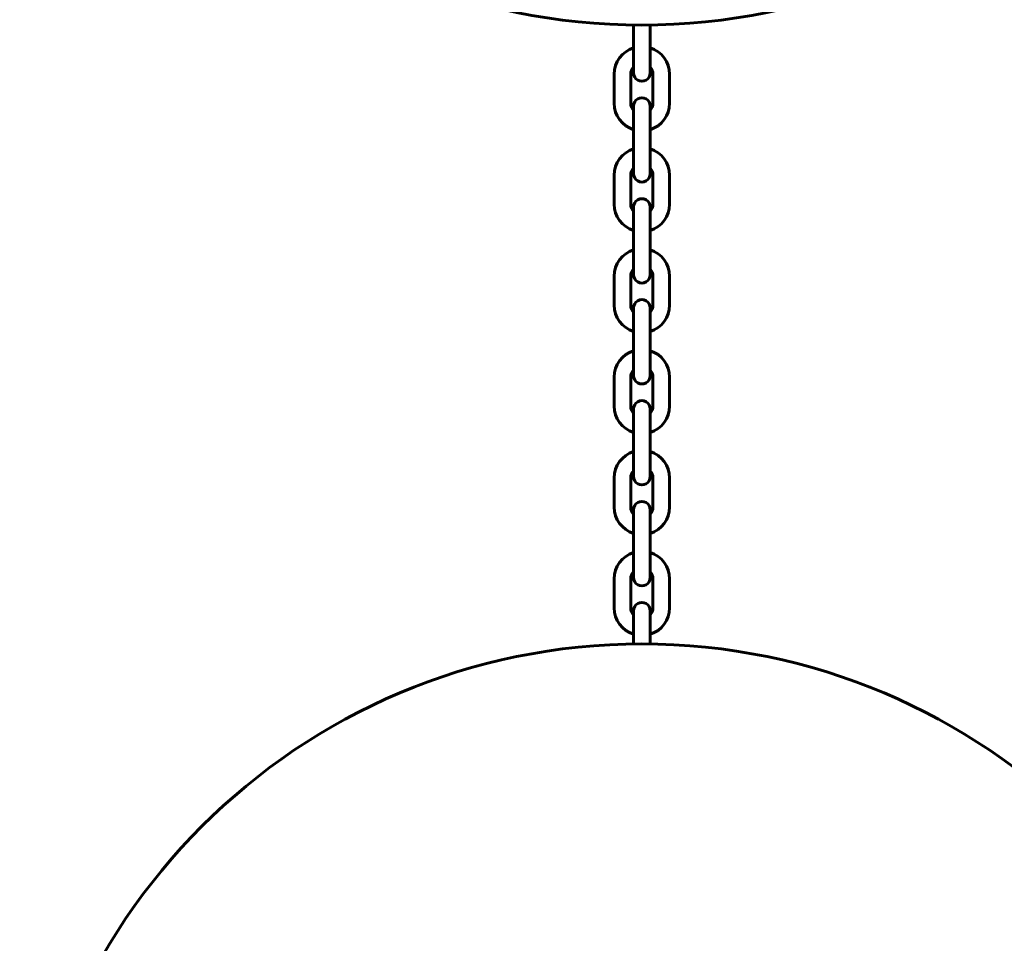
# Model space of a CAD drawing. Units: millimetres. Extents: x -475 to 5725, y -8868 to -2668.
# Drawn here: x 1725 to 2081, y -6999 to -6665 of the extents above; entities that cross this region are included whole.
import ezdxf

# ---------------------------------------------------------------- set-up
doc = ezdxf.new("R2010")
doc.units = ezdxf.units.MM
doc.linetypes.add('K5LT_BASIC', pattern=[0])
doc.layers.add('Системный слой', color=7, linetype='Continuous')

msp = doc.modelspace()

# ---------------------------------------------------------------- linework, layer by layer
at = {"layer": 'Системный слой', "linetype": 'K5LT_BASIC', "lineweight": 60}
for p, q in [((1946.79, -6677.07), (1946.79, -6666.77)), ((1952.79, -6677.07), (1952.79, -6666.77)), ((1946.79, -6677.07), (1946.79, -6684.07)), ((1952.79, -6677.07), (1952.79, -6684.07)), ((1939.79, -6695.07), (1939.79, -6684.57)), ((1945.79, -6695.07), (1945.79, -6684.57)), ((1953.79, -6684.57), (1953.79, -6695.07)), ((1959.79, -6684.57), (1959.79, -6695.07)), ((1946.79, -6703.07), (1946.79, -6696.07)), ((1952.79, -6703.07), (1952.79, -6696.07)), ((1946.79, -6713.57), (1946.79, -6703.07)), ((1952.79, -6713.57), (1952.79, -6703.07)), ((1946.79, -6713.57), (1946.79, -6720.57)), ((1952.79, -6713.57), (1952.79, -6720.57)), ((1939.79, -6731.57), (1939.79, -6721.07)), ((1945.79, -6731.57), (1945.79, -6721.07)), ((1953.79, -6721.07), (1953.79, -6731.57)), ((1959.79, -6721.07), (1959.79, -6731.57)), ((1946.79, -6739.57), (1946.79, -6732.57)), ((1952.79, -6739.57), (1952.79, -6732.57)), ((1946.79, -6750.07), (1946.79, -6739.57)), ((1952.79, -6750.07), (1952.79, -6739.57)), ((1946.79, -6750.07), (1946.79, -6757.07)), ((1952.79, -6750.07), (1952.79, -6757.07)), ((1939.79, -6768.07), (1939.79, -6757.57)), ((1945.79, -6768.07), (1945.79, -6757.57)), ((1953.79, -6757.57), (1953.79, -6768.07)), ((1959.79, -6757.57), (1959.79, -6768.07)), ((1946.79, -6776.07), (1946.79, -6769.07)), ((1952.79, -6776.07), (1952.79, -6769.07)), ((1946.79, -6786.57), (1946.79, -6776.07)), ((1952.79, -6786.57), (1952.79, -6776.07)), ((1946.79, -6786.57), (1946.79, -6793.57)), ((1952.79, -6786.57), (1952.79, -6793.57)), ((1939.79, -6804.57), (1939.79, -6794.07)), ((1945.79, -6804.57), (1945.79, -6794.07)), ((1953.79, -6794.07), (1953.79, -6804.57)), ((1959.79, -6794.07), (1959.79, -6804.57)), ((1946.79, -6812.57), (1946.79, -6805.57)), ((1952.79, -6812.57), (1952.79, -6805.57)), ((1946.79, -6823.07), (1946.79, -6812.57)), ((1952.79, -6823.07), (1952.79, -6812.57)), ((1946.79, -6823.07), (1946.79, -6830.07)), ((1952.79, -6823.07), (1952.79, -6830.07)), ((1939.79, -6841.07), (1939.79, -6830.57)), ((1945.79, -6841.07), (1945.79, -6830.57)), ((1953.79, -6830.57), (1953.79, -6841.07)), ((1959.79, -6830.57), (1959.79, -6841.07)), ((1946.79, -6849.07), (1946.79, -6842.07)), ((1952.79, -6849.07), (1952.79, -6842.07)), ((1946.79, -6859.57), (1946.79, -6849.07)), ((1952.79, -6859.57), (1952.79, -6849.07)), ((1946.79, -6859.57), (1946.79, -6866.57)), ((1952.79, -6859.57), (1952.79, -6866.57)), ((1939.79, -6877.57), (1939.79, -6867.07)), ((1945.79, -6877.57), (1945.79, -6867.07)), ((1953.79, -6867.07), (1953.79, -6877.57)), ((1959.79, -6867.07), (1959.79, -6877.57)), ((1946.79, -6885.57), (1946.79, -6878.57)), ((1952.79, -6885.57), (1952.79, -6878.57)), ((1946.79, -6890.62), (1946.79, -6885.57)), ((1952.79, -6890.62), (1952.79, -6885.57))]:
    msp.add_line(p, q, dxfattribs=at)
for centre in [(1949.79, -6441.79), (1949.79, -7115.6)]:
    msp.add_circle(centre, 225, dxfattribs=at)
for centre, radius, start, end in [((1949.79, -6684.57), 10, 107.4576, 180), ((1949.79, -6684.57), 10, 0, 72.5424), ((1949.79, -6684.57), 4, 138.5904, 180), ((1949.79, -6684.57), 4, 0, 41.4096), ((1949.79, -6684.07), 3, 179.9998, 0.0002), ((1949.79, -6696.07), 3, 359.9998, 180.0002), ((1949.79, -6695.07), 10, 180, 252.5424), ((1949.79, -6695.07), 4, 180, 221.4096), ((1949.79, -6695.07), 10, 287.4576, 0), ((1949.79, -6695.07), 4, 318.5904, 0), ((1949.79, -6721.07), 10, 107.4576, 180), ((1949.79, -6721.07), 10, 0, 72.5424), ((1949.79, -6721.07), 4, 138.5904, 180), ((1949.79, -6721.07), 4, 0, 41.4096), ((1949.79, -6720.57), 3, 179.9998, 0.0002), ((1949.79, -6732.57), 3, 359.9998, 180.0002), ((1949.79, -6731.57), 10, 180, 252.5424), ((1949.79, -6731.57), 4, 180, 221.4096), ((1949.79, -6731.57), 10, 287.4576, 0), ((1949.79, -6731.57), 4, 318.5904, 0), ((1949.79, -6757.57), 10, 107.4576, 180), ((1949.79, -6757.57), 10, 0, 72.5424), ((1949.79, -6757.57), 4, 138.5904, 180), ((1949.79, -6757.07), 3, 179.9998, 0.0002), ((1949.79, -6757.57), 4, 0, 41.4096), ((1949.79, -6768.07), 10, 180, 252.5424), ((1949.79, -6768.07), 4, 180, 221.4096), ((1949.79, -6769.07), 3, 359.9998, 180.0002), ((1949.79, -6768.07), 10, 287.4576, 0), ((1949.79, -6768.07), 4, 318.5904, 0), ((1949.79, -6794.07), 10, 107.4576, 180), ((1949.79, -6794.07), 10, 0, 72.5424), ((1949.79, -6794.07), 4, 138.5904, 180), ((1949.79, -6793.57), 3, 179.9998, 0.0002), ((1949.79, -6794.07), 4, 0, 41.4096), ((1949.79, -6804.57), 10, 180, 252.5424), ((1949.79, -6804.57), 4, 180, 221.4096), ((1949.79, -6805.57), 3, 359.9998, 180.0002), ((1949.79, -6804.57), 10, 287.4576, 0), ((1949.79, -6804.57), 4, 318.5904, 0), ((1949.79, -6830.57), 10, 107.4576, 180), ((1949.79, -6830.57), 10, 0, 72.5424), ((1949.79, -6830.57), 4, 138.5904, 180), ((1949.79, -6830.57), 4, 0, 41.4096), ((1949.79, -6830.07), 3, 179.9998, 0.0002), ((1949.79, -6842.07), 3, 359.9998, 180.0002), ((1949.79, -6841.07), 10, 180, 252.5424), ((1949.79, -6841.07), 4, 180, 221.4096), ((1949.79, -6841.07), 10, 287.4576, 0), ((1949.79, -6841.07), 4, 318.5904, 0), ((1949.79, -6867.07), 10, 107.4576, 180), ((1949.79, -6867.07), 10, 0, 72.5424), ((1949.79, -6867.07), 4, 138.5904, 180), ((1949.79, -6867.07), 4, 0, 41.4096), ((1949.79, -6866.57), 3, 179.9998, 0.0002), ((1949.79, -6878.57), 3, 359.9998, 180.0002), ((1949.79, -6877.57), 10, 180, 252.5424), ((1949.79, -6877.57), 4, 180, 221.4096), ((1949.79, -6877.57), 10, 287.4576, 0), ((1949.79, -6877.57), 4, 318.5904, 0)]:
    msp.add_arc(centre, radius, start, end, dxfattribs=at)

doc.saveas('drawing.dxf')
